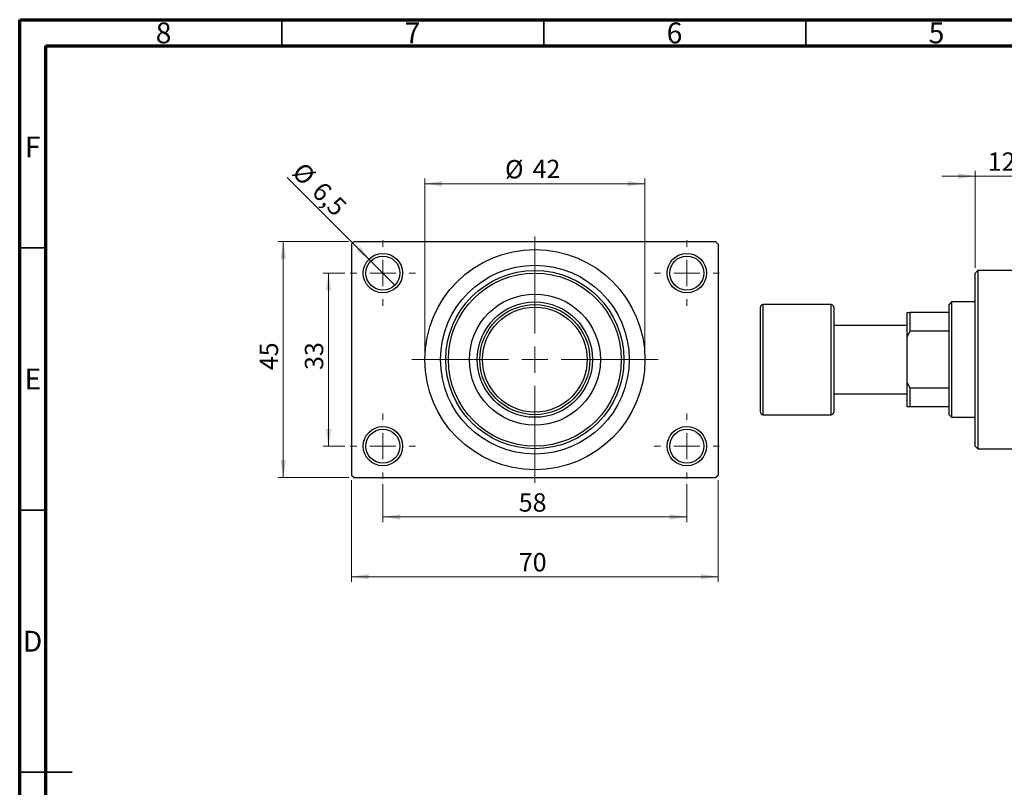
# Model space of a CAD drawing. Units: millimetres. Extents: x 15 to 464, y 5 to 292.
# Drawn here: x 15 to 203, y 146 to 292 of the extents above; entities that cross this region are included whole.
import ezdxf

# ---------------------------------------------------------------- set-up
doc = ezdxf.new("R2010")
doc.units = ezdxf.units.MM
doc.styles.add('SLDTEXTSTYLE0', font='TXT', dxfattribs={"width": 0.75})
doc.dimstyles.new('SLDDIMSTYLE0', dxfattribs={"dimtxt": 3.5, "dimasz": 3.302, "dimexe": 0, "dimexo": 0.0625, "dimgap": 0.875, "dimtad": 1, "dimdec": 0, "dimrnd": 1e-09, "dimzin": 12, "dimdsep": 46, "dimtxsty": 'SLDTEXTSTYLE0', "dimsah": 1, "dimcen": 0.09, "dimadec": 0, "dimazin": 3, "dimtfac": 1, "dimtdec": 0, "dimtofl": 0, "dimtmove": 0, "dimatfit": 3, "dimfxl": 1, "dimfrac": 2, "dimtolj": 1, "dimtzin": 12, "dimarcsym": 0})
doc.dimstyles.new('SLDDIMSTYLE1', dxfattribs={"dimtxt": 3.5, "dimasz": 3.302, "dimexe": 0, "dimexo": 0.0625, "dimgap": 0.875, "dimtad": 1, "dimdec": 0, "dimrnd": 1e-09, "dimzin": 12, "dimdsep": 46, "dimtxsty": 'SLDTEXTSTYLE0', "dimsah": 1, "dimcen": 0.09, "dimadec": 0, "dimazin": 3, "dimtfac": 1, "dimtdec": 0, "dimtmove": 0, "dimatfit": 0, "dimfxl": 1, "dimfrac": 2, "dimtolj": 1, "dimtzin": 12, "dimarcsym": 0})
doc.dimstyles.new('SLDDIMSTYLE2', dxfattribs={"dimtxt": 3.5, "dimasz": 3.302, "dimexe": 0, "dimexo": 0.0625, "dimgap": 0.875, "dimtad": 1, "dimdec": 0, "dimrnd": 1e-09, "dimzin": 12, "dimdsep": 46, "dimtxsty": 'SLDTEXTSTYLE0', "dimsah": 1, "dimcen": 0.09, "dimadec": 0, "dimazin": 3, "dimtfac": 1, "dimtofl": 0, "dimtmove": 0, "dimatfit": 3, "dimfxl": 1, "dimfrac": 2, "dimtolj": 1, "dimtzin": 12, "dimarcsym": 0})
doc.dimstyles.new('SLDDIMSTYLE3', dxfattribs={"dimtxt": 3.5, "dimasz": 3.302, "dimexe": 0, "dimexo": 0.0625, "dimgap": 0.875, "dimtad": 1, "dimdec": 1, "dimrnd": 1e-09, "dimzin": 12, "dimdsep": 46, "dimtxsty": 'SLDTEXTSTYLE0', "dimblk1": 'NONE', "dimsah": 1, "dimcen": 0, "dimadec": 0, "dimazin": 3, "dimtfac": 1, "dimtdec": 1, "dimtmove": 0, "dimatfit": 3, "dimldrblk": 'NONE', "dimfxl": 1, "dimfrac": 2, "dimtolj": 1, "dimtzin": 12, "dimarcsym": 0})

# ---------------------------------------------------------------- blocks, each defined once
blk = doc.blocks.new('_D_2')
at = {"color": 7, "linetype": 'Continuous', "lineweight": 0}
for p, q in [((197.34, 244.68), (197.34, 263.18)), ((209.34, 249.18), (209.34, 263.18)), ((197.34, 262.18), (190.99, 262.18)), ((197.34, 262.18), (209.34, 262.18)), ((209.34, 262.18), (215.69, 262.18))]:
    blk.add_line(p, q, dxfattribs=at)
at = {"color": 7, "linetype": 'Continuous', "lineweight": 18}
for points in [[(197.34, 262.18), (194.04, 262.68), (194.04, 261.67)], [(209.34, 262.18), (212.64, 261.67), (212.64, 262.68)]]:
    blk.add_solid(points, dxfattribs=at)
at = {"color": 7, "linetype": 'Continuous', "lineweight": 18, "insert": (199.74, 266.69), "char_height": 3.5, "attachment_point": 1, "style": 'SLDTEXTSTYLE0'}
blk.add_mtext('12', dxfattribs=at)
blk = doc.blocks.new('_D_4')
at = {"color": 7, "linetype": 'Continuous', "lineweight": 0}
for p, q in [((77.81, 249.68), (64.31, 249.68)), ((65.31, 204.68), (65.31, 249.68)), ((77.81, 204.68), (64.31, 204.68))]:
    blk.add_line(p, q, dxfattribs=at)
at = {"color": 7, "linetype": 'Continuous', "lineweight": 18}
for points in [[(65.31, 249.68), (64.8, 246.37), (65.82, 246.37)], [(65.31, 204.68), (65.82, 207.98), (64.8, 207.98)]]:
    blk.add_solid(points, dxfattribs=at)
at = {"color": 7, "linetype": 'Continuous', "lineweight": 18, "insert": (60.8, 225.16), "char_height": 3.5, "attachment_point": 1, "rotation": 90, "style": 'SLDTEXTSTYLE0'}
blk.add_mtext('45', dxfattribs=at)
blk = doc.blocks.new('_D_5')
at = {"color": 7, "linetype": 'Continuous', "lineweight": 0}
for p, q in [((78.31, 204.18), (78.31, 184.79)), ((148.31, 204.18), (148.31, 184.79)), ((78.31, 185.79), (148.31, 185.79))]:
    blk.add_line(p, q, dxfattribs=at)
at = {"color": 7, "linetype": 'Continuous', "lineweight": 18}
for points in [[(78.31, 185.79), (81.61, 185.28), (81.61, 186.3)], [(148.31, 185.79), (145.01, 186.3), (145.01, 185.28)]]:
    blk.add_solid(points, dxfattribs=at)
at = {"color": 7, "linetype": 'Continuous', "lineweight": 18, "insert": (110.25, 190.3), "char_height": 3.5, "attachment_point": 1, "style": 'SLDTEXTSTYLE0'}
blk.add_mtext('70', dxfattribs=at)
blk = doc.blocks.new('_D_6')
at = {"color": 7, "linetype": 'Continuous', "lineweight": 0}
for p, q in [((77.06, 243.68), (72.93, 243.68)), ((73.93, 243.68), (73.93, 210.68)), ((77.06, 210.68), (72.93, 210.68))]:
    blk.add_line(p, q, dxfattribs=at)
at = {"color": 7, "linetype": 'Continuous', "lineweight": 18}
for points in [[(73.93, 243.68), (73.42, 240.37), (74.44, 240.37)], [(73.93, 210.68), (74.44, 213.98), (73.42, 213.98)]]:
    blk.add_solid(points, dxfattribs=at)
at = {"color": 7, "linetype": 'Continuous', "lineweight": 18, "insert": (69.42, 225.21), "char_height": 3.5, "attachment_point": 1, "rotation": 90, "style": 'SLDTEXTSTYLE0'}
blk.add_mtext('33', dxfattribs=at)
blk = doc.blocks.new('_D_7')
at = {"color": 7, "linetype": 'Continuous', "lineweight": 0}
for p, q in [((84.31, 203.43), (84.31, 196.18)), ((142.31, 203.43), (142.31, 196.18)), ((84.31, 197.18), (142.31, 197.18))]:
    blk.add_line(p, q, dxfattribs=at)
at = {"color": 7, "linetype": 'Continuous', "lineweight": 18}
for points in [[(84.31, 197.18), (87.61, 196.67), (87.61, 197.68)], [(142.31, 197.18), (139.01, 197.68), (139.01, 196.67)]]:
    blk.add_solid(points, dxfattribs=at)
at = {"color": 7, "linetype": 'Continuous', "lineweight": 18, "insert": (110.23, 201.69), "char_height": 3.5, "attachment_point": 1, "style": 'SLDTEXTSTYLE0'}
blk.add_mtext('58', dxfattribs=at)
blk = doc.blocks.new('_D_8')
at = {"color": 7, "linetype": 'Continuous', "lineweight": 0}
for p, q in [((92.31, 228.18), (92.31, 261.73)), ((134.31, 228.18), (134.31, 261.73)), ((92.31, 260.73), (134.31, 260.73))]:
    blk.add_line(p, q, dxfattribs=at)
at = {"color": 7, "linetype": 'Continuous', "lineweight": 18}
for points in [[(92.31, 260.73), (95.61, 260.22), (95.61, 261.24)], [(134.31, 260.73), (131.01, 261.24), (131.01, 260.22)]]:
    blk.add_solid(points, dxfattribs=at)
at = {"color": 7, "linetype": 'Continuous', "lineweight": 18, "char_height": 3.5, "attachment_point": 1, "style": 'SLDTEXTSTYLE0'}
for s, insert in [('%%c', (107.61, 265.24)), ('42', (112.88, 265.29))]:
    blk.add_mtext(s, dxfattribs=dict(at, insert=insert))
blk = doc.blocks.new('_D_9')
at = {"color": 7, "linetype": 'Continuous', "lineweight": 0}
for q in [(66.06, 261.92), (86.61, 241.38)]:
    blk.add_line((82.01, 245.97), q, dxfattribs=at)
at = {"color": 7, "linetype": 'Continuous', "lineweight": 18}
blk.add_solid([(82.01, 245.97), (80.04, 248.67), (79.32, 247.95)], dxfattribs=at)
at = {"color": 7, "linetype": 'Continuous', "lineweight": 18, "char_height": 3.5, "attachment_point": 1, "rotation": 315, "style": 'SLDTEXTSTYLE0'}
for s, insert in [('%%c', (69.23, 265.1)), ('6,5', (73, 261.4))]:
    blk.add_mtext(s, dxfattribs=dict(at, insert=insert))
blk = doc.blocks.new('_None')
blk = doc.blocks.new('SW_CENTERMARKSYMBOL_0')
at = {"color": 0, "linetype": 'Continuous', "lineweight": 18}
for p, q in [((0, 5), (0, 6.25)), ((0, 0), (0, 2.5)), ((-5, 0), (-6.25, 0)), ((0, 0), (-2.5, 0)), ((0, 0), (0, -2.5)), ((0, 0), (2.5, 0)), ((5, 0), (6.25, 0)), ((0, -5), (0, -6.25))]:
    blk.add_line(p, q, dxfattribs=at)
blk = doc.blocks.new('SW_CENTERMARKSYMBOL_1')
at = {"color": 0, "linetype": 'Continuous', "lineweight": 18}
for p, q in [((0, 5), (0, 6.25)), ((0, 0), (0, 2.5)), ((-5, 0), (-6.25, 0)), ((0, 0), (-2.5, 0)), ((0, 0), (0, -2.5)), ((0, 0), (2.5, 0)), ((5, 0), (6.25, 0)), ((0, -5), (0, -6.25))]:
    blk.add_line(p, q, dxfattribs=at)
blk = doc.blocks.new('SW_CENTERMARKSYMBOL_2')
at = {"color": 0, "linetype": 'Continuous', "lineweight": 18}
for p, q in [((0, 5), (0, 6.25)), ((0, 0), (0, 2.5)), ((-5, 0), (-6.25, 0)), ((0, 0), (-2.5, 0)), ((0, 0), (0, -2.5)), ((0, 0), (2.5, 0)), ((5, 0), (6.25, 0)), ((0, -5), (0, -6.25))]:
    blk.add_line(p, q, dxfattribs=at)
blk = doc.blocks.new('SW_CENTERMARKSYMBOL_3')
at = {"color": 0, "linetype": 'Continuous', "lineweight": 18}
for p, q in [((0, 5), (0, 6.25)), ((0, 0), (0, 2.5)), ((-5, 0), (-6.25, 0)), ((0, 0), (-2.5, 0)), ((0, 0), (0, -2.5)), ((0, 0), (2.5, 0)), ((5, 0), (6.25, 0)), ((0, -5), (0, -6.25))]:
    blk.add_line(p, q, dxfattribs=at)
blk = doc.blocks.new('SW_CENTERMARKSYMBOL_4')
at = {"color": 0, "linetype": 'Continuous', "lineweight": 18}
for p, q in [((0, 5), (0, 23.5)), ((0, 0), (0, 2.5)), ((-5, 0), (-23.5, 0)), ((0, 0), (-2.5, 0)), ((0, 0), (0, -2.5)), ((0, 0), (2.5, 0)), ((5, 0), (23.5, 0)), ((0, -5), (0, -23.5))]:
    blk.add_line(p, q, dxfattribs=at)

msp = doc.modelspace()

# ---------------------------------------------------------------- linework, layer by layer
at = {"color": 7, "linetype": 'Continuous', "lineweight": 70}
for p, q in [((15, 5), (15, 292)), ((15, 292), (415, 292)), ((20, 10), (20, 287)), ((20, 287), (410, 287))]:
    msp.add_line(p, q, dxfattribs=at)
at = {"color": 7, "linetype": 'Continuous', "lineweight": 35}
for p, q in [((65, 287), (65, 292)), ((115, 287), (115, 292)), ((165, 287), (165, 292)), ((20, 248.5), (15, 248.5)), ((20, 198.5), (15, 198.5)), ((15, 148.5), (25, 148.5)), ((20, 148.5), (15, 148.5))]:
    msp.add_line(p, q, dxfattribs=at)
at = {"color": 7, "linetype": 'Continuous', "lineweight": 25}
for p, q in [((78.81, 249.68), (78.31, 249.18)), ((78.31, 249.18), (78.31, 205.18)), ((78.81, 249.68), (147.81, 249.68)), ((148.31, 249.18), (147.81, 249.68)), ((148.31, 249.18), (148.31, 205.18)), ((197.84, 244.18), (197.34, 243.68)), ((197.34, 210.68), (197.34, 243.68)), ((209.34, 244.18), (197.84, 244.18)), ((197.84, 244.18), (197.84, 210.18)), ((156.34, 227.18), (156.34, 237.18)), ((169.84, 237.68), (156.84, 237.68)), ((170.34, 237.18), (170.34, 227.18)), ((192.84, 238.18), (192.34, 237.68)), ((192.34, 236.18), (192.34, 237.68)), ((197.34, 238.18), (192.84, 238.18)), ((192.84, 238.18), (192.84, 216.18)), ((184.34, 236.18), (184.84, 236.18)), ((184.34, 231.54), (184.34, 236.18)), ((184.84, 236.18), (184.84, 232.58)), ((192.34, 236.18), (184.84, 236.18)), ((192.34, 232.58), (192.34, 236.18)), ((184.34, 233.68), (170.34, 233.68)), ((184.84, 232.58), (184.34, 231.54)), ((184.34, 222.82), (184.34, 231.54)), ((192.34, 232.58), (184.84, 232.58)), ((192.34, 221.77), (192.34, 232.58)), ((156.34, 217.18), (156.34, 227.18)), ((170.34, 227.18), (170.34, 217.18)), ((184.34, 218.18), (184.34, 222.82)), ((184.34, 222.82), (184.84, 221.77)), ((184.84, 221.77), (184.84, 218.18)), ((192.34, 221.77), (184.84, 221.77)), ((192.34, 218.18), (192.34, 221.77)), ((170.34, 220.68), (184.34, 220.68)), ((184.84, 218.18), (184.34, 218.18)), ((192.34, 218.18), (184.84, 218.18)), ((192.34, 216.68), (192.34, 218.18)), ((156.84, 216.68), (169.84, 216.68)), ((192.34, 216.68), (192.84, 216.18)), ((192.84, 216.18), (197.34, 216.18)), ((197.34, 210.68), (197.84, 210.18)), ((197.84, 210.18), (209.34, 210.18)), ((78.31, 205.18), (78.81, 204.68)), ((147.81, 204.68), (148.31, 205.18)), ((78.81, 204.68), (147.81, 204.68))]:
    msp.add_line(p, q, dxfattribs=at)
at = {"color": 8, "linetype": 'Continuous', "lineweight": 25}
for p, q in [((156.84, 237.68), (156.84, 227.18)), ((169.84, 227.18), (169.84, 237.68)), ((156.84, 227.18), (156.84, 216.68)), ((169.84, 216.68), (169.84, 227.18))]:
    msp.add_line(p, q, dxfattribs=at)
at = {"color": 7, "linetype": 'Continuous', "lineweight": 25}
for centre, radius in [((113.31, 227.18), 21), ((84.31, 243.68), 3.75), ((84.31, 243.68), 3.25), ((142.31, 243.68), 3.75), ((142.31, 243.68), 3.25), ((113.31, 227.18), 18), ((113.31, 227.18), 17), ((113.31, 227.18), 16.5), ((113.31, 227.18), 12.5), ((113.31, 227.18), 11), ((113.31, 227.18), 10.5), ((113.31, 227.18), 10), ((84.31, 210.68), 3.75), ((142.31, 210.68), 3.75), ((84.31, 210.68), 3.25), ((142.31, 210.68), 3.25)]:
    msp.add_circle(centre, radius, dxfattribs=at)
for centre, start, end in [((156.84, 237.18), 90, 180), ((169.84, 237.18), 0, 90), ((156.84, 217.18), 180, 270), ((169.84, 217.18), 270, 0)]:
    msp.add_arc(centre, 0.5, start, end, dxfattribs=at)

# ---------------------------------------------------------------- block references
at = {"color": 7, "linetype": 'Continuous', "lineweight": 0}
for name, p in [('SW_CENTERMARKSYMBOL_0', (84.31, 243.68)), ('SW_CENTERMARKSYMBOL_4', (113.31, 227.18)), ('SW_CENTERMARKSYMBOL_1', (142.31, 243.68)), ('SW_CENTERMARKSYMBOL_3', (84.31, 210.68)), ('SW_CENTERMARKSYMBOL_2', (142.31, 210.68))]:
    msp.add_blockref(name, p, dxfattribs=at)

# ---------------------------------------------------------------- texts
at = {"color": 7, "linetype": 'Continuous', "lineweight": 0, "char_height": 3.97, "attachment_point": 2, "style": 'SLDTEXTSTYLE0'}
for s, insert in [('8', (42.46, 291.47)), ('7', (89.96, 291.47)), ('6', (139.96, 291.47)), ('5', (189.96, 291.47)), ('F', (17.46, 269.72)), ('E', (17.51, 225.47)), ('D', (17.45, 175.47))]:
    msp.add_mtext(s, dxfattribs=dict(at, insert=insert))

# ---------------------------------------------------------------- dimensions: what is measured, and where the dimension line sits
at = {"color": 7, "linetype": 'Continuous', "lineweight": 18}
dim = msp.add_diameter_dim_2p(p1=(86.61, 241.38), p2=(82.01, 245.97), dimstyle='SLDDIMSTYLE3', dxfattribs=at)
dim.commit()
dim.dimension.update_dxf_attribs({"geometry": '_D_9', "text_midpoint": (70.08, 257.91), "dimtype": 163})
dim = msp.add_linear_dim(base=(134.31, 260.73), p1=(92.31, 227.18), p2=(134.31, 227.18), text='%%c<>', dimstyle='SLDDIMSTYLE0', dxfattribs=at)
dim.commit()
dim.dimension.update_dxf_attribs({"geometry": '_D_8', "text_midpoint": (112.83, 260.73), "dimtype": 160})
for base, p1, p2, dimstyle, picture, middle in [((209.34, 262.18), (197.34, 243.68), (209.34, 248.18), 'SLDDIMSTYLE1', '_D_2', (202.33, 262.18)), ((148.31, 185.79), (78.31, 205.18), (148.31, 205.18), 'SLDDIMSTYLE0', '_D_5', (112.84, 185.79)), ((142.31, 197.18), (84.31, 204.43), (142.31, 204.43), 'SLDDIMSTYLE2', '_D_7', (112.82, 197.18))]:
    dim = msp.add_linear_dim(base=base, p1=p1, p2=p2, dimstyle=dimstyle, dxfattribs=at)
    dim.commit()
    dim.dimension.update_dxf_attribs({"geometry": picture, "text_midpoint": middle, "dimtype": 160})
for base, p1, p2, dimstyle, picture, middle in [((65.31, 249.68), (78.81, 204.68), (78.81, 249.68), 'SLDDIMSTYLE0', '_D_4', (65.31, 227.74)), ((73.93, 210.68), (78.06, 243.68), (78.06, 210.68), 'SLDDIMSTYLE2', '_D_6', (73.93, 227.79))]:
    dim = msp.add_linear_dim(base=base, p1=p1, p2=p2, angle=90, dimstyle=dimstyle, dxfattribs=at)
    dim.commit()
    dim.dimension.update_dxf_attribs({"geometry": picture, "text_midpoint": middle, "dimtype": 160})

doc.saveas('drawing.dxf')
